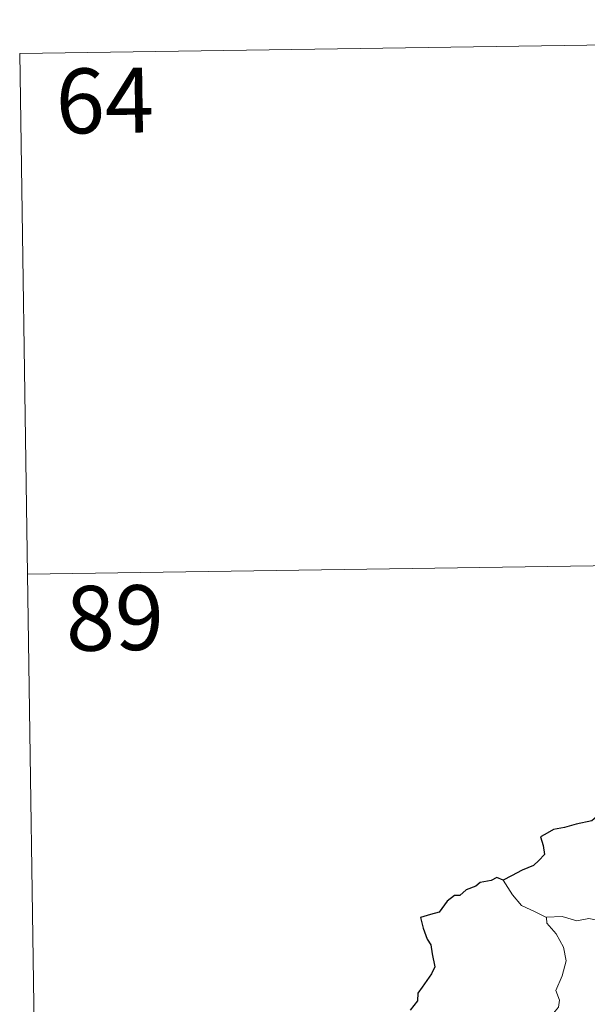
# Model space of a CAD drawing. Units: metres. Extents: x 599743 to 604241, y 4728757 to 4731793.
# Drawn here: x 600105 to 600171, y 4730947 to 4731060 of the extents above; entities that cross this region are included whole.
import ezdxf
from ezdxf.enums import TextEntityAlignment as Align

# ---------------------------------------------------------------- set-up
doc = ezdxf.new("R2010")
doc.units = ezdxf.units.M
doc.header["$MEASUREMENT"] = 0
doc.layers.add('Level 63', color=7, linetype='Continuous', lineweight=0)
doc.styles.add('Arial', font='ARIAL.TTF', dxfattribs={"height": 0.2})

msp = doc.modelspace()

# ---------------------------------------------------------------- linework, layer by layer
at = {"layer": 'Level 63', "linetype": 'Continuous', "lineweight": 0}
for points in [[(600105.16, 4731056.58, -0.74), (600369.97, 4731060.5, -0.74)], [(600105.16, 4731056.58, -0.74), (600108.73, 4730815.67, -0.74)], [(600106.05, 4730996.35, -0.74), (600459.14, 4731001.58, -0.74)], [(600166.05, 4730956.64, -0.74), (600164.74, 4730957.3, -0.74), (600163.17, 4730958.05, -0.74), (600162.13, 4730959.27, -0.74), (600161.05, 4730960.97, -0.74)], [(600176.21, 4730954.3, -0.74), (600175.99, 4730954.4, -0.74), (600173.79, 4730955.14, -0.74), (600172.46, 4730956.22, -0.74), (600170.97, 4730956.53, -0.74), (600169.56, 4730956.27, -0.74), (600167.88, 4730956.77, -0.74), (600166.04, 4730956.69, -0.74), (600166.05, 4730956.64, -0.74)], [(600166.05, 4730956.64, -0.74), (600166.08, 4730956.01, -0.74), (600167.18, 4730954.75, -0.74), (600168.03, 4730953.22, -0.74), (600168.34, 4730951.65, -0.74), (600167.87, 4730949.89, -0.74), (600167.12, 4730948.2, -0.74), (600167.57, 4730947.08, -0.74), (600167.43, 4730946.28, -0.74), (600166.86, 4730945.6, -0.74)]]:
    msp.add_polyline3d(points, dxfattribs=at)
at = {"layer": 'Level 63', "linetype": 'Continuous', "lineweight": 30}
for points in [[(600171.84, 4730968.28, -0.74), (600171.29, 4730967.82, -0.74), (600169.47, 4730967.44, -0.74), (600168.13, 4730967.06, -0.74), (600166.88, 4730966.82, -0.74), (600165.85, 4730966.26, -0.74), (600165.35, 4730965.96, -0.74), (600165.66, 4730964.97, -0.74), (600165.83, 4730963.95, -0.74), (600165.16, 4730963.24, -0.74), (600164.54, 4730962.65, -0.74), (600163.25, 4730962.13, -0.74), (600162.02, 4730961.46, -0.74), (600161.05, 4730960.97, -0.74)], [(600161.05, 4730960.97, -0.74), (600160.32, 4730961.26, -0.74), (600159.67, 4730960.93, -0.74), (600158.4, 4730960.7, -0.74), (600157.89, 4730960.29, -0.74), (600156.77, 4730959.83, -0.74), (600156.03, 4730959.21, -0.74), (600155.43, 4730959.18, -0.74), (600154.57, 4730958.53, -0.74), (600153.65, 4730957.27, -0.74), (600152.64, 4730956.98, -0.74), (600151.51, 4730956.63, -0.74), (600151.82, 4730955.41, -0.74), (600152.25, 4730954.14, -0.74), (600152.67, 4730953.5, -0.74), (600152.84, 4730952.43, -0.74), (600153.14, 4730950.96, -0.74), (600152.75, 4730950.13, -0.74), (600151.67, 4730948.59, -0.74), (600151.17, 4730947.89, -0.74), (600151.13, 4730947, -0.74), (600150.3, 4730945.94, -0.74)]]:
    msp.add_polyline3d(points, dxfattribs=at)

# ---------------------------------------------------------------- texts
at = {"layer": 'Level 63', "linetype": 'Continuous', "lineweight": 13, "style": 'Arial'}
for s, p in [('64', (600115, 4731051.14, -0.74)), ('89', (600116.16, 4730991.3, -0.74))]:
    msp.add_text(s, height=7.5, rotation=0.8492, dxfattribs=at).set_placement(p, align=Align.MIDDLE_CENTER)

doc.saveas('drawing.dxf')
